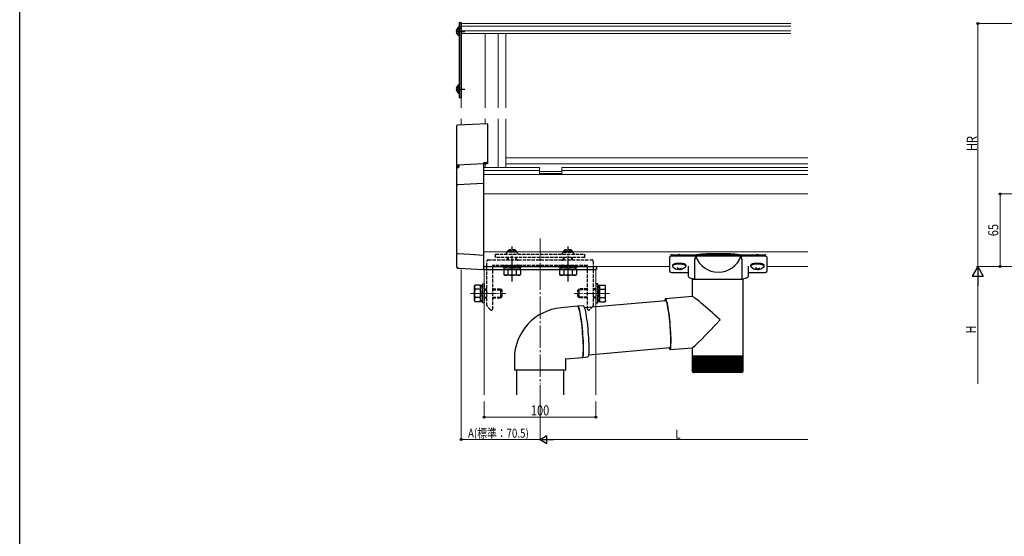
# Model space of a CAD drawing. Extents: x 0 to 1980, y 0 to 3206.
# Drawn here: x 0 to 881, y 2115 to 2578 of the extents above; entities that cross this region are included whole.
import ezdxf

# ---------------------------------------------------------------- set-up
doc = ezdxf.new("R2010")
doc.units = 0
doc.linetypes.add('YCENTER_1', pattern=[13, 10, -1, 1, -1])
doc.linetypes.add('YHIDDEN_1', pattern=[4, 3, -1])
for name, color, linetype, lineweight in [('YKK_12', 2, 'CONTINUOUS', 13), ('YKK_13', 4, 'CONTINUOUS', 30), ('YKK_D', 6, 'CONTINUOUS', 13)]:
    doc.layers.add(name, color=color, linetype=linetype, lineweight=lineweight)
doc.layers.add('YKK_ZWAK', color=7, linetype='CONTINUOUS')
doc.styles.add('text-b', font='extslim2.shx', dxfattribs={"width": 0.8, "bigfont": 'extfont2.shx'})

msp = doc.modelspace()

# ---------------------------------------------------------------- linework, layer by layer
at = {"layer": 'YKK_12'}
for p, q in [((395.16, 2574.06), (690.16, 2574.06)), ((395.16, 2571.72), (690.16, 2571.72)), ((395.16, 2567.73), (690.16, 2567.73)), ((395.16, 2565.31), (690.16, 2565.31)), ((416.66, 2565.31), (416.66, 2498.73)), ((428.16, 2565.31), (428.16, 2498.73)), ((395.16, 2488.73), (395.16, 2483.41)), ((416.66, 2484.34), (416.66, 2488.73)), ((428.16, 2445.16), (428.16, 2488.73)), ((435.16, 2488.73), (435.16, 2445.16)), ((705.16, 2454), (435.16, 2454)), ((465.16, 2445.16), (415.16, 2445.16)), ((415.16, 2445.16), (415.16, 2356.48)), ((465.16, 2442.46), (415.16, 2442.46)), ((416.66, 2445.16), (416.66, 2448.34)), ((705.16, 2448.59), (435.16, 2448.59)), ((465.16, 2445.16), (465.16, 2439.21)), ((485.16, 2441.7), (465.16, 2441.7)), ((705.16, 2445.16), (485.16, 2445.16)), ((485.16, 2445.16), (485.16, 2439.21)), ((705.16, 2442.46), (485.16, 2442.46)), ((705.16, 2438.96), (415.16, 2438.96)), ((485.16, 2439.91), (465.16, 2439.91)), ((485.16, 2439.21), (465.16, 2439.21)), ((705.16, 2421.48), (415.16, 2421.48)), ((705.16, 2369.59), (415.16, 2369.59)), ((581.65, 2356.48), (415.16, 2356.48)), ((705.16, 2356.48), (668.65, 2356.48))]:
    msp.add_line(p, q, dxfattribs=at)
at = {"layer": 'YKK_12', "linetype": 'Continuous'}
for p, q in [((395.16, 2565.31), (395.16, 2498.73)), ((435.16, 2565.31), (435.16, 2498.73)), ((415.66, 2356.48), (415.66, 2356.28)), ((415.66, 2353.98), (415.66, 2241.63)), ((515.66, 2356.48), (515.66, 2356.28)), ((515.66, 2353.98), (515.66, 2241.63))]:
    msp.add_line(p, q, dxfattribs=at)
at = {"layer": 'YKK_12', "linetype": 'YCENTER_1', "ltscale": 2}
msp.add_line((465.66, 2381.71), (465.66, 2251.63), dxfattribs=at)
at = {"layer": 'YKK_12', "linetype": 'YCENTER_1'}
for p, q in [((403.55, 2332.48), (435.05, 2332.48)), ((527.78, 2332.48), (496.28, 2332.48))]:
    msp.add_line(p, q, dxfattribs=at)
at = {"layer": 'YKK_13'}
for p, q in [((393.16, 2575.1), (395.16, 2575.1)), ((393.16, 2575.1), (393.16, 2507.84)), ((394.66, 2575.1), (394.66, 2507.84)), ((395.16, 2575.1), (395.16, 2507.84)), ((390.68, 2567.48), (391.56, 2567.48)), ((390.68, 2566.63), (391.56, 2566.63)), ((391.56, 2567.48), (391.56, 2566.63)), ((393.16, 2571.55), (394.66, 2571.55)), ((393.16, 2563.46), (393.16, 2570.65)), ((393.16, 2569.72), (394.66, 2569.72)), ((390.68, 2515.92), (391.56, 2515.92)), ((390.68, 2515.07), (391.56, 2515.07)), ((391.56, 2515.92), (391.56, 2515.07)), ((393.16, 2511.9), (393.16, 2519.09)), ((393.16, 2507.84), (395.16, 2507.84)), ((581.66, 2363.63), (581.66, 2365.21)), ((581.66, 2352.28), (581.66, 2363.63)), ((582.8, 2366.76), (582.71, 2365.76)), ((604.41, 2365.84), (583.66, 2365.84)), ((583.82, 2367.07), (666.5, 2367.07)), ((603.81, 2362.16), (603.81, 2345.13)), ((604.41, 2365.84), (604.41, 2364.11)), ((604.99, 2365.84), (604.41, 2365.84)), ((645.33, 2365.84), (604.99, 2365.84)), ((606.28, 2367.16), (605.76, 2367.07)), ((606.28, 2367.16), (606.3, 2367.16)), ((606.3, 2367.16), (606.33, 2367.15)), ((636.16, 2367.8), (614.16, 2367.8)), ((644.03, 2367.16), (644, 2367.15)), ((644.05, 2367.16), (644.03, 2367.16)), ((644.57, 2367.07), (644.05, 2367.16)), ((645.92, 2365.84), (645.33, 2365.84)), ((645.92, 2364.11), (645.92, 2365.84)), ((666.66, 2365.84), (645.92, 2365.84)), ((646.51, 2345.13), (646.51, 2362.16)), ((667.61, 2365.76), (667.52, 2366.76)), ((668.66, 2365.21), (668.66, 2363.63)), ((668.66, 2363.63), (668.66, 2352.28)), ((415.16, 2353.98), (415.26, 2355.54)), ((416.16, 2353.98), (415.16, 2353.98)), ((416.16, 2353.98), (515.16, 2353.98)), ((416.26, 2356.48), (515.07, 2356.48)), ((433.16, 2353.48), (433.16, 2349.36)), ((436.91, 2353.48), (436.91, 2349.36)), ((444.41, 2353.46), (444.41, 2349.36)), ((448.17, 2353.48), (448.17, 2349.36)), ((483.16, 2353.48), (483.16, 2349.36)), ((486.91, 2353.48), (486.91, 2349.36)), ((494.41, 2353.46), (494.41, 2349.36)), ((498.17, 2353.48), (498.17, 2349.36)), ((516.16, 2353.98), (515.16, 2353.98)), ((516.07, 2355.54), (516.16, 2353.98)), ((584.06, 2357.44), (584.06, 2357.12)), ((584.38, 2357.52), (584.21, 2357.11)), ((584.38, 2357.29), (584.21, 2356.84)), ((584.21, 2357.11), (584.21, 2356.87)), ((584.21, 2356.84), (584.42, 2356.4)), ((584.9, 2357.94), (584.38, 2357.52)), ((584.9, 2357.7), (584.38, 2357.29)), ((584.42, 2356.4), (584.42, 2356.4)), ((585.75, 2358.3), (584.9, 2357.94)), ((585.75, 2358.06), (584.9, 2357.7)), ((586.88, 2358.59), (585.75, 2358.3)), ((586.88, 2358.35), (585.75, 2358.06)), ((588.21, 2358.79), (586.88, 2358.59)), ((588.21, 2358.55), (586.88, 2358.35)), ((589.65, 2358.88), (588.21, 2358.79)), ((589.65, 2358.64), (588.21, 2358.55)), ((588.32, 2354.23), (588.32, 2354.12)), ((589.62, 2354.73), (589.62, 2354.28)), ((591.13, 2358.85), (589.65, 2358.88)), ((591.13, 2358.62), (589.65, 2358.64)), ((590.04, 2354.48), (590.04, 2354.11)), ((590.6, 2354.54), (590.6, 2354.24)), ((592.54, 2358.72), (591.13, 2358.85)), ((592.54, 2358.49), (591.13, 2358.62)), ((591.33, 2354.09), (591.33, 2353.99)), ((593.8, 2358.49), (592.54, 2358.72)), ((593.8, 2358.25), (592.54, 2358.49)), ((594.83, 2358.17), (593.8, 2358.49)), ((594.83, 2357.93), (593.8, 2358.25)), ((595.56, 2357.55), (594.83, 2357.93)), ((595.95, 2357.12), (595.56, 2357.55)), ((595.8, 2356.4), (595.97, 2356.67)), ((595.97, 2356.67), (595.95, 2357.12)), ((596.01, 2356.87), (596.01, 2357.11)), ((596.26, 2357.12), (596.26, 2357.44)), ((598.16, 2356.91), (598.16, 2348.32)), ((652.16, 2348.32), (652.16, 2356.91)), ((654.06, 2357.44), (654.06, 2357.12)), ((654.38, 2357.52), (654.21, 2357.11)), ((654.38, 2357.29), (654.21, 2356.84)), ((654.21, 2357.11), (654.21, 2356.87)), ((654.21, 2356.84), (654.42, 2356.4)), ((654.9, 2357.94), (654.38, 2357.52)), ((654.9, 2357.7), (654.38, 2357.29)), ((654.42, 2356.4), (654.42, 2356.4)), ((655.75, 2358.3), (654.9, 2357.94)), ((655.75, 2358.06), (654.9, 2357.7)), ((656.88, 2358.59), (655.75, 2358.3)), ((656.88, 2358.35), (655.75, 2358.06)), ((658.21, 2358.79), (656.88, 2358.59)), ((658.21, 2358.55), (656.88, 2358.35)), ((659.65, 2358.88), (658.21, 2358.79)), ((659.65, 2358.64), (658.21, 2358.55)), ((658.32, 2354.23), (658.32, 2354.12)), ((659.62, 2354.73), (659.62, 2354.28)), ((661.13, 2358.85), (659.65, 2358.88)), ((661.13, 2358.62), (659.65, 2358.64)), ((660.04, 2354.48), (660.04, 2354.11)), ((660.6, 2354.54), (660.6, 2354.24)), ((662.54, 2358.72), (661.13, 2358.85)), ((662.54, 2358.49), (661.13, 2358.62)), ((661.33, 2354.09), (661.33, 2353.99)), ((663.8, 2358.49), (662.54, 2358.72)), ((663.8, 2358.25), (662.54, 2358.49)), ((664.83, 2358.17), (663.8, 2358.49)), ((664.83, 2357.93), (663.8, 2358.25)), ((665.56, 2357.55), (664.83, 2357.93)), ((665.95, 2357.12), (665.56, 2357.55)), ((665.8, 2356.4), (665.97, 2356.67)), ((665.97, 2356.67), (665.95, 2357.12)), ((666.01, 2356.87), (666.01, 2357.11)), ((666.26, 2357.12), (666.26, 2357.44)), ((434.16, 2348.78), (433.16, 2349.36)), ((447.16, 2348.78), (434.16, 2348.78)), ((447.16, 2348.78), (448.17, 2349.36)), ((484.16, 2348.78), (483.16, 2349.36)), ((497.16, 2348.78), (484.16, 2348.78)), ((497.16, 2348.78), (498.17, 2349.36)), ((581.66, 2352.28), (581.74, 2351.97)), ((581.74, 2351.97), (581.9, 2351.76)), ((581.9, 2351.76), (582.17, 2351.59)), ((582.17, 2351.59), (582.72, 2351.4)), ((582.72, 2351.4), (583.33, 2351.32)), ((583.33, 2351.32), (583.66, 2351.31)), ((583.66, 2351.31), (583.66, 2351.33)), ((583.66, 2351.31), (598.16, 2351.31)), ((598.19, 2348.31), (598.26, 2347.79)), ((598.26, 2347.79), (598.58, 2347.27)), ((598.58, 2347.27), (599.05, 2346.85)), ((599.05, 2346.85), (599.81, 2346.43)), ((599.81, 2346.43), (600.87, 2346.04)), ((600.87, 2346.04), (602.26, 2345.69)), ((601.69, 2345.13), (601.69, 2329.81)), ((601.69, 2345.13), (607.03, 2345.13)), ((602.26, 2345.69), (603.81, 2345.39)), ((607.03, 2345.13), (645.97, 2345.13)), ((645.97, 2345.13), (647.49, 2345.13)), ((646.51, 2345.39), (646.55, 2345.4)), ((646.55, 2345.4), (648.09, 2345.69)), ((647.49, 2277.63), (647.49, 2345.13)), ((648.09, 2345.69), (649.41, 2346.03)), ((649.41, 2346.03), (650.5, 2346.43)), ((650.5, 2346.43), (651.39, 2346.94)), ((651.39, 2346.94), (651.85, 2347.4)), ((651.85, 2347.4), (652.12, 2347.97)), ((652.12, 2347.97), (652.13, 2348.3)), ((652.16, 2351.31), (666.66, 2351.31)), ((666.66, 2351.31), (666.66, 2351.33)), ((666.66, 2351.31), (667.04, 2351.32)), ((667.04, 2351.32), (667.64, 2351.41)), ((667.64, 2351.41), (668.19, 2351.6)), ((668.19, 2351.6), (668.49, 2351.83)), ((668.49, 2351.83), (668.64, 2352.1)), ((668.64, 2352.1), (668.66, 2352.28)), ((406.96, 2338.98), (407.54, 2339.98)), ((406.96, 2325.98), (406.96, 2338.98)), ((411.66, 2339.98), (407.54, 2339.98)), ((411.66, 2336.23), (407.54, 2336.23)), ((519.66, 2339.98), (523.78, 2339.98)), ((519.66, 2336.23), (523.78, 2336.23)), ((524.36, 2338.98), (523.78, 2339.98)), ((524.36, 2325.98), (524.36, 2338.98)), ((411.64, 2328.73), (407.54, 2328.73)), ((519.68, 2328.73), (523.78, 2328.73)), ((577.32, 2326.12), (577.27, 2325.75)), ((577.5, 2327), (577.32, 2326.12)), ((577.72, 2327.54), (577.5, 2327)), ((577.97, 2327.72), (577.72, 2327.54)), ((578.11, 2326.13), (577.86, 2325.94)), ((601.77, 2329.81), (577.95, 2327.72)), ((578.25, 2327.54), (577.97, 2327.72)), ((578.38, 2325.94), (578.11, 2326.13)), ((578.56, 2327), (578.25, 2327.54)), ((578.9, 2326.12), (578.56, 2327)), ((579.24, 2324.9), (578.9, 2326.12)), ((406.96, 2325.98), (407.54, 2324.97)), ((411.66, 2324.97), (407.54, 2324.97)), ((499.18, 2320.9), (484.55, 2319.61)), ((484.55, 2319.61), (484.57, 2319.61)), ((499.18, 2320.9), (499.2, 2320.9)), ((499.2, 2320.9), (499.48, 2320.72)), ((499.48, 2320.72), (499.8, 2320.18)), ((504.39, 2321.36), (499.68, 2320.94)), ((499.83, 2320.9), (499.68, 2320.94)), ((499.8, 2320.18), (500.13, 2319.29)), ((500.13, 2320.54), (499.83, 2320.9)), ((500.46, 2319.82), (500.13, 2320.54)), ((500.13, 2319.29), (500.48, 2318.06)), ((500.8, 2318.76), (500.46, 2319.82)), ((500.48, 2318.06), (500.84, 2316.52)), ((501.16, 2317.38), (500.8, 2318.76)), ((501.52, 2315.68), (501.16, 2317.38)), ((504.39, 2321.36), (504.55, 2321.31)), ((504.55, 2321.31), (504.84, 2320.95)), ((504.84, 2320.95), (505.17, 2320.24)), ((505.17, 2320.24), (505.51, 2319.18)), ((578.45, 2325.86), (505.43, 2319.44)), ((505.51, 2319.18), (505.87, 2317.79)), ((505.87, 2317.79), (506.23, 2316.1)), ((519.66, 2324.97), (523.78, 2324.97)), ((524.36, 2325.98), (523.78, 2324.97)), ((577.86, 2325.94), (577.79, 2325.8)), ((578.69, 2325.4), (578.38, 2325.94)), ((579.01, 2324.51), (578.69, 2325.4)), ((579.35, 2323.28), (579.01, 2324.51)), ((579.6, 2323.36), (579.24, 2324.9)), ((579.7, 2321.74), (579.35, 2323.28)), ((579.97, 2321.54), (579.6, 2323.36)), ((580.05, 2319.91), (579.7, 2321.74)), ((580.34, 2319.45), (579.97, 2321.54)), ((580.41, 2317.82), (580.05, 2319.91)), ((580.7, 2317.13), (580.34, 2319.45)), ((580.75, 2315.52), (580.41, 2317.82)), ((500.84, 2316.52), (501.21, 2314.69)), ((501.21, 2314.69), (501.58, 2312.59)), ((501.89, 2313.71), (501.52, 2315.68)), ((501.58, 2312.59), (501.94, 2310.26)), ((502.26, 2311.5), (501.89, 2313.71)), ((501.94, 2310.26), (502.29, 2307.74)), ((502.61, 2309.07), (502.26, 2311.5)), ((502.95, 2306.46), (502.61, 2309.07)), ((506.23, 2316.1), (506.6, 2314.13)), ((506.6, 2314.13), (506.97, 2311.91)), ((506.97, 2311.91), (507.32, 2309.48)), ((507.32, 2309.48), (507.66, 2306.88)), ((581.04, 2314.62), (580.7, 2317.13)), ((581.09, 2313.03), (580.75, 2315.52)), ((581.37, 2311.96), (581.04, 2314.62)), ((581.4, 2310.4), (581.09, 2313.03)), ((581.68, 2309.18), (581.37, 2311.96)), ((581.69, 2307.68), (581.4, 2310.4)), ((581.96, 2306.34), (581.68, 2309.18)), ((502.29, 2307.74), (502.62, 2305.07)), ((502.62, 2305.07), (502.93, 2302.28)), ((502.93, 2302.28), (503.21, 2299.43)), ((503.27, 2303.73), (502.95, 2306.46)), ((503.57, 2300.9), (503.27, 2303.73)), ((503.84, 2298.03), (503.57, 2300.9)), ((507.66, 2306.88), (507.99, 2304.14)), ((507.99, 2304.14), (508.28, 2301.32)), ((508.28, 2301.32), (508.55, 2298.44)), ((581.94, 2304.91), (581.69, 2307.68)), ((582.17, 2302.14), (581.94, 2304.91)), ((582.21, 2303.47), (581.96, 2306.34)), ((582.35, 2299.42), (582.17, 2302.14)), ((582.43, 2300.63), (582.21, 2303.47)), ((582.6, 2297.86), (582.43, 2300.63)), ((503.21, 2299.43), (503.46, 2296.55)), ((503.46, 2296.55), (503.68, 2293.69)), ((503.68, 2293.69), (503.85, 2290.91)), ((504.07, 2295.16), (503.84, 2298.03)), ((503.85, 2290.91), (503.99, 2288.23)), ((504.27, 2292.33), (504.07, 2295.16)), ((504.42, 2289.6), (504.27, 2292.33)), ((508.55, 2298.44), (508.78, 2295.57)), ((508.78, 2295.57), (508.98, 2292.75)), ((508.98, 2292.75), (509.13, 2290.01)), ((582.5, 2296.79), (582.35, 2299.42)), ((582.6, 2294.3), (582.5, 2296.79)), ((582.74, 2295.19), (582.6, 2297.86)), ((582.66, 2291.99), (582.6, 2294.3)), ((582.67, 2289.9), (582.66, 2291.99)), ((582.83, 2292.68), (582.74, 2295.19)), ((582.87, 2290.37), (582.83, 2292.68)), ((503.99, 2288.23), (504.08, 2285.71)), ((504.08, 2285.71), (504.12, 2283.38)), ((504.12, 2283.38), (504.12, 2281.28)), ((504.53, 2286.99), (504.42, 2289.6)), ((504.6, 2284.56), (504.53, 2286.99)), ((504.62, 2282.35), (504.6, 2284.56)), ((504.6, 2280.38), (504.62, 2282.35)), ((509.11, 2277.6), (582.12, 2284.02)), ((509.13, 2290.01), (509.25, 2287.41)), ((509.25, 2287.41), (509.31, 2284.98)), ((509.31, 2284.98), (509.33, 2282.76)), ((509.33, 2282.76), (509.31, 2280.79)), ((580.95, 2283.91), (581.02, 2283.7)), ((581.02, 2283.7), (581.35, 2282.81)), ((581.35, 2282.81), (581.66, 2282.27)), ((581.46, 2283.96), (581.53, 2283.87)), ((581.53, 2283.87), (581.8, 2283.69)), ((581.66, 2282.27), (581.94, 2282.09)), ((581.8, 2283.69), (582.05, 2283.87)), ((581.94, 2282.09), (582.2, 2282.27)), ((581.96, 2282.1), (601.81, 2283.84)), ((582.05, 2283.87), (582.26, 2284.41)), ((582.2, 2282.27), (582.41, 2282.81)), ((582.26, 2284.41), (582.42, 2285.3)), ((582.41, 2282.81), (582.59, 2283.7)), ((582.42, 2285.3), (582.55, 2286.53)), ((582.55, 2286.53), (582.63, 2288.07)), ((582.59, 2283.7), (582.73, 2284.92)), ((582.63, 2288.07), (582.67, 2289.9)), ((582.73, 2284.92), (582.82, 2286.45)), ((582.82, 2286.45), (582.87, 2288.28)), ((582.87, 2288.28), (582.87, 2290.37)), ((601.69, 2283.83), (601.69, 2277.63)), ((442.66, 2273.79), (442.66, 2263.79)), ((488.66, 2273.82), (488.56, 2273.79)), ((488.58, 2273.79), (503.21, 2275.07)), ((488.66, 2273.81), (488.67, 2273.82)), ((488.67, 2273.82), (488.66, 2273.82)), ((488.66, 2273.8), (488.66, 2273.81)), ((488.66, 2273.79), (488.66, 2273.8)), ((488.66, 2273.8), (488.66, 2273.8)), ((488.66, 2263.79), (488.66, 2273.79)), ((488.66, 2273.79), (488.66, 2273.79)), ((488.66, 2273.79), (488.66, 2273.79)), ((488.66, 2273.79), (488.66, 2273.79)), ((503.44, 2275.25), (503.19, 2275.07)), ((503.66, 2275.79), (503.44, 2275.25)), ((503.84, 2276.68), (503.66, 2275.79)), ((503.7, 2275.12), (508.42, 2275.53)), ((503.7, 2275.12), (503.82, 2275.16)), ((503.82, 2275.16), (504.05, 2275.52)), ((503.98, 2277.91), (503.84, 2276.68)), ((504.07, 2279.45), (503.98, 2277.91)), ((504.05, 2275.52), (504.25, 2276.24)), ((504.12, 2281.28), (504.07, 2279.45)), ((504.25, 2276.24), (504.41, 2277.3)), ((504.41, 2277.3), (504.53, 2278.68)), ((504.53, 2278.68), (504.6, 2280.38)), ((508.53, 2275.58), (508.42, 2275.53)), ((508.77, 2275.94), (508.53, 2275.58)), ((508.96, 2276.65), (508.77, 2275.94)), ((509.12, 2277.71), (508.96, 2276.65)), ((509.24, 2279.1), (509.12, 2277.71)), ((509.31, 2280.79), (509.24, 2279.1)), ((601.69, 2277.63), (601.69, 2276.13)), ((601.69, 2276.13), (601.69, 2263.62)), ((601.79, 2276.13), (601.69, 2276.13)), ((601.79, 2276.13), (601.79, 2263.54)), ((602.06, 2276.13), (601.79, 2276.13)), ((602.05, 2276.13), (602.05, 2263.45)), ((602.51, 2276.13), (602.06, 2276.13)), ((602.49, 2276.13), (602.49, 2263.65)), ((603.12, 2276.13), (602.51, 2276.13)), ((603.09, 2276.13), (603.09, 2263.28)), ((603.9, 2276.13), (603.12, 2276.13)), ((603.77, 2276.13), (603.77, 2262.31)), ((603.85, 2276.13), (603.85, 2263.2)), ((604.83, 2276.13), (603.9, 2276.13)), ((604.57, 2276.13), (604.57, 2262.31)), ((604.76, 2276.13), (604.76, 2263.12)), ((605.91, 2276.13), (604.83, 2276.13)), ((605.52, 2276.13), (605.52, 2262.31)), ((605.82, 2276.13), (605.82, 2263.04)), ((607.14, 2276.13), (605.91, 2276.13)), ((606.61, 2276.13), (606.61, 2262.31)), ((607.02, 2276.13), (607.02, 2262.97)), ((608.5, 2276.13), (607.14, 2276.13)), ((607.85, 2276.13), (607.85, 2262.31)), ((608.35, 2276.13), (608.35, 2262.89)), ((609.98, 2276.13), (608.5, 2276.13)), ((609.21, 2276.13), (609.21, 2262.31)), ((609.8, 2276.13), (609.8, 2262.82)), ((611.57, 2276.13), (609.98, 2276.13)), ((610.69, 2276.13), (610.69, 2262.31)), ((611.36, 2276.13), (611.36, 2262.74)), ((613.26, 2276.13), (611.57, 2276.13)), ((612.27, 2276.13), (612.27, 2262.31)), ((613.01, 2276.13), (613.01, 2262.67)), ((615.04, 2276.13), (613.26, 2276.13)), ((613.95, 2276.13), (613.95, 2262.31)), ((614.75, 2276.13), (614.75, 2262.6)), ((616.89, 2276.13), (615.04, 2276.13)), ((615.71, 2276.13), (615.71, 2262.31)), ((616.56, 2276.13), (616.56, 2262.54)), ((618.8, 2276.13), (616.89, 2276.13)), ((617.53, 2276.13), (617.53, 2262.31)), ((618.43, 2276.13), (618.43, 2262.48)), ((620.75, 2276.13), (618.8, 2276.13)), ((619.41, 2276.13), (619.41, 2262.31)), ((620.34, 2276.13), (620.34, 2262.43)), ((622.73, 2276.13), (620.75, 2276.13)), ((621.33, 2276.13), (621.33, 2262.31)), ((622.28, 2276.13), (622.28, 2262.31)), ((624.73, 2276.13), (622.73, 2276.13)), ((623.27, 2276.13), (623.27, 2262.31)), ((624.23, 2276.13), (624.23, 2262.31)), ((626.73, 2276.13), (624.73, 2276.13)), ((625.23, 2276.13), (625.23, 2262.31)), ((626.18, 2276.13), (626.18, 2262.31)), ((628.71, 2276.13), (626.73, 2276.13)), ((627.18, 2262.31), (627.18, 2276.13)), ((628.12, 2276.13), (628.12, 2262.31)), ((630.65, 2276.13), (628.71, 2276.13)), ((629.12, 2262.31), (629.12, 2276.13)), ((630.04, 2276.13), (630.04, 2262.31)), ((632.55, 2276.13), (630.65, 2276.13)), ((631.02, 2262.48), (631.02, 2276.13)), ((631.91, 2276.13), (631.91, 2262.31)), ((634.4, 2276.13), (632.55, 2276.13)), ((632.88, 2262.55), (632.88, 2276.13)), ((633.73, 2276.13), (633.73, 2262.31)), ((636.16, 2276.13), (634.4, 2276.13)), ((634.68, 2262.62), (634.68, 2276.13)), ((635.48, 2276.13), (635.48, 2262.31)), ((637.84, 2276.13), (636.16, 2276.13)), ((636.41, 2262.69), (636.41, 2276.13)), ((637.14, 2276.13), (637.14, 2262.31)), ((639.42, 2276.13), (637.84, 2276.13)), ((638.05, 2262.75), (638.05, 2276.13)), ((638.71, 2276.13), (638.71, 2262.31)), ((640.88, 2276.13), (639.42, 2276.13)), ((639.59, 2262.82), (639.59, 2276.13)), ((640.17, 2276.13), (640.17, 2262.31)), ((642.22, 2276.13), (640.88, 2276.13)), ((641.03, 2262.89), (641.03, 2276.13)), ((641.51, 2276.13), (641.51, 2262.31)), ((643.43, 2276.13), (642.22, 2276.13)), ((642.34, 2262.97), (642.34, 2276.13)), ((642.73, 2276.13), (642.73, 2262.31)), ((644.49, 2276.13), (643.43, 2276.13)), ((643.52, 2263.05), (643.52, 2276.13)), ((643.81, 2276.13), (643.81, 2262.31)), ((645.4, 2276.13), (644.49, 2276.13)), ((644.56, 2263.13), (644.56, 2276.13)), ((644.74, 2276.13), (644.74, 2262.31)), ((646.16, 2276.13), (645.4, 2276.13)), ((645.45, 2263.22), (645.45, 2276.13)), ((645.51, 2276.13), (645.51, 2262.31)), ((646.75, 2276.13), (646.16, 2276.13)), ((646.19, 2263.3), (646.19, 2276.13)), ((647.17, 2276.13), (646.75, 2276.13)), ((646.76, 2263.39), (646.76, 2276.13)), ((647.17, 2263.64), (647.17, 2276.13)), ((647.41, 2276.13), (647.17, 2276.13)), ((647.41, 2276.13), (647.49, 2276.13)), ((647.42, 2263.64), (647.42, 2276.13)), ((647.49, 2276.13), (647.49, 2277.63)), ((647.49, 2263.62), (647.49, 2276.13)), ((442.76, 2263.79), (442.66, 2263.79)), ((488.66, 2263.79), (442.76, 2263.79)), ((444.66, 2263.75), (444.66, 2241.63)), ((486.66, 2263.75), (486.66, 2241.63)), ((601.69, 2263.62), (601.69, 2263.63)), ((601.72, 2263.35), (601.69, 2263.62)), ((601.71, 2263.35), (601.72, 2263.31)), ((601.79, 2263.62), (601.79, 2263.63)), ((601.81, 2263.34), (601.79, 2263.62)), ((602.2, 2262.31), (602.25, 2262.31)), ((602.34, 2262.5), (602.34, 2262.31)), ((602.34, 2262.31), (602.47, 2262.31)), ((602.49, 2263.65), (602.49, 2263.37)), ((602.65, 2262.64), (602.65, 2262.31)), ((602.65, 2262.31), (602.86, 2262.31)), ((603.13, 2263.01), (603.13, 2262.31)), ((603.13, 2262.31), (603.42, 2262.31)), ((645.49, 2261.63), (603.69, 2261.63)), ((603.77, 2262.31), (604.14, 2262.31)), ((604.57, 2262.31), (605.01, 2262.31)), ((605.52, 2262.31), (606.04, 2262.31)), ((606.61, 2262.31), (607.2, 2262.31)), ((607.85, 2262.31), (608.5, 2262.31)), ((609.21, 2262.31), (609.92, 2262.31)), ((610.69, 2262.31), (611.45, 2262.31)), ((612.27, 2262.31), (613.08, 2262.31)), ((613.95, 2262.31), (614.8, 2262.31)), ((615.71, 2262.31), (616.59, 2262.31)), ((617.53, 2262.31), (618.44, 2262.31)), ((619.41, 2262.31), (620.34, 2262.31)), ((621.33, 2262.31), (622.28, 2262.31)), ((623.27, 2262.31), (624.23, 2262.31)), ((625.23, 2262.31), (626.18, 2262.31)), ((627.18, 2262.31), (628.12, 2262.31)), ((629.11, 2262.31), (630.04, 2262.31)), ((631, 2262.31), (631.91, 2262.31)), ((632.85, 2262.31), (633.73, 2262.31)), ((634.63, 2262.31), (635.48, 2262.31)), ((636.34, 2262.31), (637.14, 2262.31)), ((637.96, 2262.31), (638.71, 2262.31)), ((639.47, 2262.31), (640.17, 2262.31)), ((640.87, 2262.31), (641.51, 2262.31)), ((642.15, 2262.31), (642.73, 2262.31)), ((643.3, 2262.31), (643.81, 2262.31)), ((644.3, 2262.31), (644.74, 2262.31)), ((645.15, 2262.31), (645.51, 2262.31)), ((645.85, 2262.31), (646.13, 2262.31)), ((646.13, 2262.87), (646.13, 2262.31)), ((646.38, 2262.31), (646.58, 2262.31)), ((646.58, 2262.64), (646.58, 2262.31)), ((646.75, 2262.31), (646.87, 2262.31)), ((646.87, 2262.46), (646.87, 2262.31)), ((646.95, 2262.31), (646.99, 2262.31)), ((647.15, 2262.52), (647.24, 2262.67)), ((647.24, 2262.67), (647.31, 2262.8)), ((647.39, 2263), (647.47, 2263.34)), ((647.39, 2262.99), (647.39, 2263))]:
    msp.add_line(p, q, dxfattribs=at)
at = {"layer": 'YKK_13', "linetype": 'YCENTER_1'}
for p, q in [((390.66, 2567.05), (398.46, 2567.05)), ((390.66, 2515.5), (398.46, 2515.5)), ((440.66, 2342.98), (440.66, 2374.48)), ((490.66, 2342.98), (490.66, 2374.48))]:
    msp.add_line(p, q, dxfattribs=at)
at = {"layer": 'YKK_13', "linetype": 'YHIDDEN_1'}
for p, q in [((391.2, 2569.1), (393.01, 2568.2)), ((391.2, 2565), (393.01, 2565.91)), ((393.62, 2567.05), (393.01, 2568.2)), ((393.62, 2567.05), (393.01, 2565.91)), ((391.2, 2517.55), (393.01, 2516.64)), ((391.2, 2513.45), (393.01, 2514.35)), ((393.62, 2515.5), (393.01, 2516.64)), ((393.62, 2515.5), (393.01, 2514.35)), ((436.66, 2370.19), (437.86, 2371.39)), ((444.66, 2370.19), (436.66, 2370.19)), ((436.66, 2369.28), (436.66, 2370.19)), ((437.34, 2369.28), (437.34, 2370.87)), ((443.46, 2371.39), (438.14, 2371.39)), ((444.66, 2370.19), (443.46, 2371.39)), ((443.98, 2369.28), (443.98, 2370.87)), ((444.66, 2369.28), (444.66, 2370.19)), ((486.66, 2370.19), (487.86, 2371.39)), ((494.66, 2370.19), (486.66, 2370.19)), ((486.66, 2369.28), (486.66, 2370.19)), ((487.34, 2369.28), (487.34, 2370.87)), ((493.46, 2371.39), (487.86, 2371.39)), ((494.66, 2370.19), (493.46, 2371.39)), ((493.98, 2369.28), (493.98, 2370.87)), ((494.66, 2369.28), (494.66, 2370.19)), ((425.66, 2367.68), (505.66, 2367.68)), ((425.66, 2364.48), (425.66, 2367.68)), ((505.66, 2364.48), (425.66, 2364.48)), ((436.66, 2369.48), (434.86, 2367.68)), ((444.66, 2369.48), (436.66, 2369.48)), ((436.66, 2362.48), (436.66, 2364.48)), ((437.34, 2362.48), (437.34, 2364.48)), ((443.98, 2362.48), (443.98, 2364.48)), ((444.66, 2369.48), (446.46, 2367.68)), ((444.66, 2362.48), (444.66, 2364.48)), ((486.66, 2369.48), (484.86, 2367.68)), ((486.66, 2369.48), (494.66, 2369.48)), ((486.66, 2362.48), (486.66, 2364.48)), ((487.34, 2362.48), (487.34, 2364.48)), ((493.98, 2362.48), (493.98, 2364.48)), ((494.66, 2369.48), (496.46, 2367.68)), ((494.66, 2362.48), (494.66, 2364.48)), ((505.66, 2364.48), (505.66, 2367.68)), ((432.16, 2355.88), (432.16, 2357.48)), ((432.16, 2357.48), (449.16, 2357.48)), ((449.16, 2355.88), (432.16, 2355.88)), ((433.16, 2354.28), (448.17, 2354.28)), ((433.16, 2354.28), (433.16, 2353.48)), ((433.61, 2355.88), (447.71, 2355.88)), ((433.61, 2354.28), (433.61, 2355.88)), ((447.71, 2354.28), (433.61, 2354.28)), ((436.91, 2354.28), (436.91, 2353.48)), ((440.41, 2354.28), (440.41, 2355.88)), ((440.91, 2354.28), (440.91, 2355.88)), ((444.41, 2354.28), (444.41, 2353.46)), ((447.71, 2355.88), (447.71, 2354.28)), ((448.17, 2354.28), (448.17, 2353.48)), ((449.16, 2357.48), (449.16, 2355.88)), ((482.16, 2355.88), (482.16, 2357.48)), ((482.16, 2357.48), (499.16, 2357.48)), ((499.16, 2355.88), (482.16, 2355.88)), ((483.16, 2354.28), (498.17, 2354.28)), ((483.16, 2354.28), (483.16, 2353.48)), ((483.61, 2355.88), (497.71, 2355.88)), ((483.61, 2354.28), (483.61, 2355.88)), ((497.71, 2354.28), (483.61, 2354.28)), ((486.91, 2354.28), (486.91, 2353.48)), ((490.41, 2354.28), (490.41, 2355.88)), ((490.91, 2354.28), (490.91, 2355.88)), ((494.41, 2354.28), (494.41, 2353.46)), ((497.71, 2355.88), (497.71, 2354.28)), ((498.17, 2354.28), (498.17, 2353.48)), ((499.16, 2357.48), (499.16, 2355.88)), ((412.46, 2339.98), (411.66, 2339.98)), ((412.46, 2336.23), (411.66, 2336.23)), ((412.46, 2339.98), (412.46, 2324.97)), ((412.46, 2325.43), (412.46, 2339.53)), ((412.46, 2339.53), (414.06, 2339.53)), ((414.06, 2323.98), (414.06, 2340.98)), ((414.06, 2340.98), (415.66, 2340.98)), ((414.06, 2339.53), (414.06, 2325.43)), ((415.66, 2340.98), (415.66, 2323.98)), ((415.66, 2336.48), (418.16, 2336.48)), ((415.66, 2335.8), (418.16, 2335.8)), ((423.16, 2336.48), (430.66, 2336.48)), ((423.16, 2335.8), (431.34, 2335.8)), ((430.66, 2328.48), (430.66, 2336.48)), ((430.66, 2336.48), (431.86, 2335.28)), ((431.86, 2329.68), (431.86, 2335.28)), ((500.66, 2336.48), (499.46, 2335.28)), ((499.46, 2329.68), (499.46, 2335.28)), ((508.16, 2335.8), (499.98, 2335.8)), ((500.66, 2328.48), (500.66, 2336.48)), ((508.16, 2336.48), (500.66, 2336.48)), ((515.66, 2336.48), (513.16, 2336.48)), ((515.66, 2335.8), (513.16, 2335.8)), ((517.26, 2340.98), (515.66, 2340.98)), ((515.66, 2340.98), (515.66, 2323.98)), ((517.26, 2323.98), (517.26, 2340.98)), ((517.26, 2339.53), (517.26, 2325.43)), ((518.86, 2339.53), (517.26, 2339.53)), ((518.86, 2339.98), (518.86, 2324.97)), ((518.86, 2339.98), (519.66, 2339.98)), ((518.86, 2325.43), (518.86, 2339.53)), ((518.86, 2336.23), (519.66, 2336.23)), ((412.46, 2328.73), (411.64, 2328.73)), ((412.46, 2332.73), (414.06, 2332.73)), ((412.46, 2332.23), (414.06, 2332.23)), ((415.66, 2329.16), (418.16, 2329.16)), ((415.66, 2328.48), (418.16, 2328.48)), ((423.16, 2329.16), (431.34, 2329.16)), ((423.16, 2328.48), (430.66, 2328.48)), ((430.66, 2328.48), (431.86, 2329.68)), ((500.66, 2328.48), (499.46, 2329.68)), ((508.16, 2329.16), (499.98, 2329.16)), ((508.16, 2328.48), (500.66, 2328.48)), ((515.66, 2329.16), (513.16, 2329.16)), ((515.66, 2328.48), (513.16, 2328.48)), ((518.86, 2332.73), (517.26, 2332.73)), ((518.86, 2332.23), (517.26, 2332.23)), ((518.86, 2328.73), (519.68, 2328.73)), ((412.46, 2324.97), (411.66, 2324.97)), ((414.06, 2325.43), (412.46, 2325.43)), ((415.66, 2323.98), (414.06, 2323.98)), ((515.66, 2323.98), (517.26, 2323.98)), ((517.26, 2325.43), (518.86, 2325.43)), ((518.86, 2324.97), (519.66, 2324.97))]:
    msp.add_line(p, q, dxfattribs=at)
at = {"layer": 'YKK_13', "linetype": 'Continuous'}
for p, q in [((391.16, 2444.8), (391.16, 2482.61)), ((418.66, 2484.43), (391.79, 2483.26)), ((418.66, 2484.43), (418.66, 2484.13)), ((418.66, 2484.13), (418.66, 2449.49)), ((418.66, 2449.49), (415.16, 2449.33)), ((418.66, 2449.49), (418.66, 2448.42)), ((391.16, 2444.11), (391.16, 2444.8)), ((391.16, 2428.97), (391.16, 2444.11)), ((391.63, 2445.16), (391.69, 2445.16)), ((391.69, 2447.63), (415.16, 2448.9)), ((392.56, 2445.15), (392.1, 2444.97)), ((393.1, 2446.69), (393.1, 2445.82)), ((415.16, 2449.33), (415.16, 2448.9)), ((415.16, 2448.9), (415.16, 2448.65)), ((415.16, 2448.65), (415.16, 2431.12)), ((418.66, 2448.42), (415.16, 2448.27)), ((391.16, 2368.72), (391.16, 2428.97)), ((392.1, 2429.92), (392.12, 2429.92)), ((392.12, 2429.92), (403.17, 2430.5)), ((403.17, 2430.5), (415.16, 2431.12)), ((415.16, 2431.12), (415.16, 2430.75)), ((415.16, 2430.75), (415.16, 2366.87)), ((391.16, 2356.09), (391.16, 2368.72)), ((403.17, 2367.18), (392.1, 2367.76)), ((415.16, 2366.55), (403.17, 2367.18)), ((415.16, 2366.87), (415.16, 2366.55)), ((415.16, 2366.55), (415.16, 2353.6)), ((391.16, 2355.99), (391.16, 2356.09)), ((391.16, 2355.96), (391.16, 2355.99)), ((392.34, 2354.95), (392.1, 2354.97)), ((392.56, 2354.94), (392.34, 2354.95)), ((392.75, 2354.93), (392.56, 2354.94)), ((392.9, 2354.92), (392.75, 2354.93)), ((392.95, 2354.91), (392.9, 2354.92)), ((415.16, 2353.55), (392.95, 2354.91)), ((415.16, 2353.6), (415.16, 2353.55))]:
    msp.add_line(p, q, dxfattribs=at)
at = {"layer": 'YKK_13', "linetype": 'YHIDDEN_1', "lineweight": -2}
for p, q in [((418.16, 2332.94), (418.16, 2361.48)), ((419.16, 2362.48), (445.2, 2362.48)), ((446.12, 2362.48), (465.2, 2362.48)), ((466.12, 2362.48), (485.2, 2362.48)), ((486.12, 2362.48), (512.16, 2362.48)), ((513.16, 2361.48), (513.16, 2332.94)), ((423.16, 2357.18), (423.16, 2318.48)), ((445.2, 2357.48), (423.46, 2357.48)), ((465.2, 2357.48), (446.12, 2357.48)), ((485.2, 2357.48), (466.12, 2357.48)), ((507.86, 2357.48), (486.12, 2357.48)), ((508.16, 2318.48), (508.16, 2357.18)), ((418.16, 2321.39), (418.16, 2332.02)), ((513.16, 2332.02), (513.16, 2321.39)), ((421.37, 2317.77), (418.46, 2320.69)), ((422.16, 2317.48), (422.08, 2317.48)), ((509.25, 2317.48), (509.16, 2317.48)), ((512.87, 2320.69), (509.96, 2317.77))]:
    msp.add_line(p, q, dxfattribs=at)
at = {"layer": 'YKK_13'}
for centre, radius, start, end in [((394.86, 2567.05), 4.2, 117.28096, 174.19227), ((394.86, 2567.05), 4.2, 185.80773, 242.71904), ((393.01, 2570.65), 0.154, 0, 117.28096), ((393.01, 2563.46), 0.154, 242.71904, 0), ((394.86, 2515.5), 4.2, 117.28096, 174.19227), ((394.86, 2515.5), 4.2, 185.80773, 242.71904), ((393.01, 2519.09), 0.154, 0, 117.28096), ((393.01, 2511.9), 0.154, 242.71904, 0), ((590.11, 2362.1), 5.06, 79.11743, 100.88257), ((603.39, 2364.04), 1.02, 336.64343, 4.04706), ((625.16, 2372.84), 21.35, 199.13947, 340.86053), ((614, 2321.18), 46.6, 89.79558, 99.47171), ((636.34, 2321.33), 46.45, 80.51245, 90.22026), ((646.99, 2364.05), 1.08, 176.6656, 202.64391), ((660.11, 2362.1), 5.06, 79.11743, 100.88257), ((416.26, 2355.48), 1, 90, 176.5), ((515.07, 2355.48), 1, 3.5, 90), ((590.11, 2361.59), 7.7, 222.38076, 317.61924), ((588.77, 2359.12), 4.91, 259.81065, 279.98889), ((589.39, 2357.38), 3.44, 244.35939, 251.90552), ((589.19, 2358.95), 4.91, 259.81065, 279.98889), ((587.46, 2360.39), 5.27, 279.57309, 285.82099), ((591.84, 2358.8), 5.03, 225.82096, 243.85883), ((592.4, 2358.92), 5.03, 225.82096, 243.85883), ((590.95, 2356.78), 2.81, 251.08261, 277.68923), ((588.4, 2360.63), 6.47, 285.95332, 302.72689), ((588.82, 2360.47), 6.47, 285.95332, 302.72689), ((591.51, 2356.9), 2.81, 251.08261, 277.68923), ((590.45, 2359.18), 5.27, 279.57309, 285.82099), ((593.39, 2358.29), 3.44, 244.35939, 251.90552), ((594.63, 2356.76), 1.42, 14.08454, 81.76182), ((660.11, 2361.59), 7.7, 222.38076, 317.61924), ((658.77, 2359.12), 4.91, 259.81065, 279.98889), ((659.39, 2357.38), 3.44, 244.35939, 251.90552), ((659.19, 2358.95), 4.91, 259.81065, 279.98889), ((657.46, 2360.39), 5.27, 279.57309, 285.82099), ((661.84, 2358.8), 5.03, 225.82096, 243.85883), ((662.4, 2358.92), 5.03, 225.82096, 243.85883), ((660.95, 2356.78), 2.81, 251.08261, 277.68923), ((658.4, 2360.63), 6.47, 285.95332, 302.72689), ((658.82, 2360.47), 6.47, 285.95332, 302.72689), ((661.51, 2356.9), 2.81, 251.08261, 277.68923), ((660.45, 2359.18), 5.27, 279.57309, 285.82099), ((663.39, 2358.29), 3.44, 244.35939, 251.90552), ((664.63, 2356.76), 1.42, 14.08454, 81.76182), ((435.03, 2352.1), 3.32, 235.61575, 304.38425), ((440.66, 2361.2), 12.42, 252.41205, 287.58795), ((446.29, 2352.1), 3.32, 235.61575, 304.38425), ((485.03, 2352.1), 3.32, 235.61575, 304.38425), ((490.66, 2361.2), 12.42, 252.41205, 287.58795), ((496.29, 2352.1), 3.32, 235.61575, 304.38425), ((410.28, 2338.11), 3.32, 145.61575, 214.38425), ((419.38, 2332.48), 12.42, 162.41205, 197.58795), ((521.04, 2338.11), 3.32, 325.61575, 34.38425), ((511.94, 2332.48), 12.42, 342.41205, 17.58795), ((410.28, 2326.85), 3.32, 145.61575, 214.38425), ((521.04, 2326.85), 3.32, 325.61575, 34.38425), ((488.63, 2273.83), 45.96, 95.08548, 180.05016), ((603.7, 2263.64), 2.01, 180.39527, 221.67037), ((603.95, 2263.75), 2.17, 183.28084, 221.87332), ((603.83, 2263.45), 1.77, 174.15798, 220.08173), ((604.41, 2263.88), 2.36, 186.07508, 221.79734), ((603.69, 2263.63), 2, 231.31314, 270), ((604.19, 2263.37), 1.7, 171.27581, 218.77845), ((605.07, 2264.02), 2.59, 188.75869, 221.45892), ((604.73, 2263.3), 1.65, 168.4522, 217.11034), ((605.95, 2264.2), 2.89, 191.31811, 220.87141), ((605.46, 2263.23), 1.61, 165.7277, 215.0705), ((607.06, 2264.4), 3.26, 193.74536, 220.04415), ((606.35, 2263.17), 1.59, 163.14241, 212.66069), ((608.43, 2264.67), 3.75, 196.03823, 218.98151), ((607.42, 2263.1), 1.6, 160.73398, 209.89287), ((610.12, 2265.01), 4.43, 198.20119, 217.68129), ((608.65, 2263.04), 1.62, 158.53577, 206.79008), ((612.23, 2265.51), 5.43, 200.24871, 216.13094), ((610.03, 2262.97), 1.67, 156.57501, 203.38638), ((615.1, 2266.33), 7.14, 202.21673, 214.29574), ((611.55, 2262.89), 1.74, 154.87148, 199.72591), ((619.97, 2268.12), 10.95, 204.21346, 212.06783), ((613.21, 2262.81), 1.84, 153.43743, 195.86033), ((651.58, 2283.92), 44.86, 206.88726, 208.79826), ((615.01, 2262.71), 1.97, 152.27584, 191.84789), ((624.6, 2268.66), 12.41, 203.92024, 210.80347), ((616.93, 2262.6), 2.16, 151.38278, 187.74882), ((606.13, 2258.32), 10.37, 22.60448, 30.78934), ((618.98, 2262.46), 2.4, 150.74864, 183.62227), ((646.42, 2277.12), 32.47, 204.54975, 207.14379), ((621.16, 2262.28), 2.72, 150.36017, 179.52321), ((605.35, 2256.61), 15.17, 22.05804, 27.56283), ((623.5, 2262.06), 3.16, 150.20288, 175.49964), ((613.87, 2259.84), 7.86, 18.31671, 28.85807), ((626.02, 2261.75), 3.78, 150.26376, 171.59013), ((618.01, 2260.93), 5.44, 14.63576, 29.72033), ((628.83, 2261.31), 4.71, 150.53465, 167.82113), ((621.12, 2261.52), 4.18, 10.85529, 30.31318), ((632.18, 2260.61), 6.23, 151.01845, 164.20184), ((623.8, 2261.9), 3.4, 6.94678, 30.67286), ((636.86, 2259.25), 9.25, 151.74745, 160.70701), ((626.24, 2262.16), 2.87, 2.92124, 30.80122), ((647.98, 2254.76), 19.47, 152.88275, 157.17875), ((628.51, 2262.36), 2.49, 358.80932, 30.68692), ((622.21, 2267.85), 11.17, 330.24444, 337.79746), ((630.64, 2262.51), 2.21, 354.65432, 30.31329), ((598.03, 2281.17), 40.38, 332.14558, 334.24887), ((632.65, 2262.64), 2, 350.50828, 29.66298), ((649.47, 2255.88), 15.41, 149.78562, 155.33144), ((634.54, 2262.74), 1.85, 346.42858, 28.72147), ((623.56, 2270.34), 15.78, 329.38514, 334.8223), ((636.3, 2262.83), 1.73, 342.47454, 27.48005), ((631.41, 2267.06), 8.71, 326.89087, 336.77273), ((637.93, 2262.91), 1.65, 338.70394, 25.93803), ((635.02, 2265.93), 6.3, 324.8953, 338.58891), ((639.42, 2262.98), 1.6, 335.16989, 24.10409), ((637.51, 2265.3), 5, 323.19923, 340.4696), ((640.77, 2263.04), 1.57, 331.91809, 21.9966), ((639.46, 2264.88), 4.16, 321.75189, 342.46602), ((641.97, 2263.11), 1.55, 328.98485, 19.64293), ((641.04, 2264.58), 3.58, 320.53684, 344.59596), ((643, 2263.17), 1.56, 326.39609, 17.07792), ((642.35, 2264.34), 3.14, 319.55038, 346.86512), ((643.86, 2263.24), 1.59, 324.167, 14.34187), ((645.49, 2263.63), 2, 270, 323.27163), ((643.41, 2264.15), 2.8, 318.79627, 349.27201), ((644.56, 2263.3), 1.63, 322.30273, 11.47823), ((644.24, 2263.99), 2.53, 318.28368, 351.80955), ((645.07, 2263.38), 1.7, 320.79969, 8.53126), ((644.86, 2263.85), 2.31, 318.02616, 354.4654), ((645.4, 2263.46), 1.78, 319.64731, 5.54402), ((645.28, 2263.73), 2.13, 318.04079, 357.22194), ((645.53, 2263.55), 1.88, 318.83007, 2.55657), ((645.5, 2263.63), 1.99, 318.34718, 0.05632)]:
    msp.add_arc(centre, radius, start, end, dxfattribs=at)
at = {"layer": 'YKK_13', "linetype": 'Continuous'}
for centre, radius, start, end in [((391.78, 2482.63), 0.622, 88.39718, 181.94763), ((391.59, 2444.72), 0.436, 84.59159, 169.27034), ((392.05, 2444.08), 0.887, 86.61109, 178.15634), ((405.08, 2453.26), 14.52, 202.78951, 205.2922), ((393.25, 2451.97), 4.6, 250.2328, 260.2209), ((391.73, 2445.59), 0.436, 264.59159, 349.27034), ((392.3, 2445.91), 0.809, 289.27123, 353.45707), ((392.14, 2428.95), 0.974, 92.06747, 178.71955), ((392.14, 2368.74), 0.974, 181.28024, 267.9328), ((392.16, 2355.96), 1, 180, 205.86835), ((392.16, 2355.96), 1, 205.86828, 266.50007)]:
    msp.add_arc(centre, radius, start, end, dxfattribs=at)
at = {"layer": 'YKK_13', "linetype": 'YHIDDEN_1', "lineweight": -2}
for centre, radius, start, end in [((419.16, 2361.48), 1, 90, 180), ((445.2, 2362.28), 0.2, 23.57818, 90), ((445.66, 2362.48), 0.3, 203.57818, 336.42182), ((446.12, 2362.28), 0.2, 90, 156.42182), ((465.2, 2362.28), 0.2, 23.57818, 90), ((465.66, 2362.48), 0.3, 203.57818, 336.42182), ((466.12, 2362.28), 0.2, 90, 156.42182), ((485.2, 2362.28), 0.2, 23.57818, 90), ((485.66, 2362.48), 0.3, 203.57818, 336.42182), ((486.12, 2362.28), 0.2, 90, 156.42182), ((512.16, 2361.48), 1, 0, 90), ((423.46, 2357.18), 0.3, 90, 180), ((445.2, 2357.68), 0.2, 270, 336.42182), ((445.66, 2357.48), 0.3, 23.57818, 156.42182), ((446.12, 2357.68), 0.2, 203.57818, 270), ((465.2, 2357.68), 0.2, 270, 336.42182), ((465.66, 2357.48), 0.3, 23.57818, 156.42182), ((466.12, 2357.68), 0.2, 203.57818, 270), ((485.2, 2357.68), 0.2, 270, 336.42182), ((485.66, 2357.48), 0.3, 23.57818, 156.42182), ((486.12, 2357.68), 0.2, 203.57818, 270), ((507.86, 2357.18), 0.3, 0, 90), ((418.36, 2332.94), 0.2, 180, 246.42182), ((418.36, 2332.02), 0.2, 113.57818, 180), ((418.16, 2332.48), 0.3, 293.57818, 66.42182), ((513.16, 2332.48), 0.3, 113.57818, 246.42182), ((512.96, 2332.94), 0.2, 293.57818, 360), ((512.96, 2332.02), 0.2, 0, 66.42182), ((419.16, 2321.39), 1, 180, 225), ((422.08, 2318.48), 1, 225, 270), ((422.16, 2318.48), 1, 270, 0), ((509.16, 2318.48), 1, 180, 270), ((509.25, 2318.48), 1, 270, 315), ((512.16, 2321.39), 1, 315, 360)]:
    msp.add_arc(centre, radius, start, end, dxfattribs=at)
at = {"layer": 'YKK_13', "linetype": 'Continuous'}
for centre, major_axis, ratio, start_param, end_param in [((391.66, 2445.6), (0.05, 1.69), 0.294672, 4.803566, 5.758292), ((391.6, 2446.55), (1.49, 0.24), 0.641565, 6.180335, 7.135062)]:
    msp.add_ellipse(centre, major_axis=major_axis, ratio=ratio, start_param=start_param, end_param=end_param, dxfattribs=at)
at = {"layer": 'YKK_13'}
for centre, major_axis, ratio, start_param, end_param in [((583.66, 2365.21), (2, 0), 0.315299, 1.570796, 3.141593), ((583.8, 2366.76), (1, 0.01), 0.306646, 1.548962, 3.139539), ((625.16, 2362.16), (21.35, 0), 0.315299, 2.922017, 3.141593), ((625.16, 2362.16), (21.35, 0), 0.315299, 0, 0.219575), ((666.52, 2366.76), (1, -0.01), 0.306646, 0.002053, 1.59263), ((666.66, 2365.21), (2, 0), 0.315299, 0, 1.570796), ((590.16, 2357.12), (6.1, 0), 0.315299, 5.873823, 9.688007), ((590.16, 2357.44), (6.1, 0), 0.315299, 0, 3.141593), ((590.16, 2357.12), (5.4, 0), 0.315299, 0.676743, 2.371522), ((660.16, 2357.12), (6.1, 0), 0.315299, 5.873823, 9.688007), ((660.16, 2357.44), (6.1, 0), 0.315299, 0, 3.141593), ((660.16, 2357.12), (5.4, 0), 0.315299, 0.659429, 2.371522), ((624.59, 2308.83), (22.88, -20.96), 0.046592, 1.519974, 3.098941), ((624.59, 2308.83), (22.87, 24.97), 0.046592, 3.192415, 4.755041)]:
    msp.add_ellipse(centre, major_axis=major_axis, ratio=ratio, start_param=start_param, end_param=end_param, dxfattribs=at)
at = {"layer": 'YKK_D'}
for p, q in [((1535.51, 2574.06), (856.31, 2574.06)), ((857.31, 2356.48), (857.31, 2574.06)), ((901.5, 2421.48), (876.31, 2421.48)), ((877.31, 2356.48), (877.31, 2421.48)), ((395.16, 2354.78), (395.16, 2354.74)), ((395.16, 2353.78), (395.16, 2200.63)), ((948.93, 2356.48), (856.31, 2356.48)), ((911.62, 2356.48), (856.31, 2356.48)), ((948.93, 2356.48), (876.31, 2356.48)), ((857.31, 2251.63), (857.31, 2346.48)), ((465.66, 2250.63), (465.66, 2200.63)), ((465.66, 2250.63), (465.66, 2200.63)), ((415.66, 2235.63), (415.66, 2220.63)), ((515.66, 2235.63), (515.66, 2220.63)), ((415.66, 2221.63), (515.66, 2221.63)), ((395.16, 2201.63), (465.66, 2201.63)), ((472.66, 2201.63), (705.16, 2201.63))]:
    msp.add_line(p, q, dxfattribs=at)
at = {"layer": 'YKK_D', "lineweight": -2}
for p, q in [((857.31, 2356.48), (852.31, 2347.82)), ((857.31, 2356.48), (862.31, 2347.82)), ((857.31, 2356.48), (857.31, 2339.16)), ((852.31, 2347.82), (862.31, 2347.82)), ((465.66, 2201.63), (471.72, 2205.13)), ((471.72, 2198.13), (471.72, 2205.13)), ((465.66, 2201.63), (471.72, 2198.13)), ((465.66, 2201.63), (477.79, 2201.63))]:
    msp.add_line(p, q, dxfattribs=at)
at = {"layer": 'YKK_D', "linetype": 'ByBlock', "lineweight": -2}
for centre in [(857.31, 2574.06), (877.31, 2421.48), (877.31, 2356.48), (415.66, 2221.63), (515.66, 2221.63), (395.16, 2201.63)]:
    msp.add_circle(centre, 0.85, dxfattribs=at)
at = {"layer": 'YKK_ZWAK'}
msp.add_line((0, 0), (0, 3120), dxfattribs=at)

# ---------------------------------------------------------------- texts
at = {"layer": 'YKK_D', "style": 'text-b', "width": 0.8}
for s, p in [('HR', (856.51, 2459.99)), ('65', (875.71, 2383.7)), ('H', (855.71, 2296.65))]:
    msp.add_text(s, height=9, rotation=90, dxfattribs=at).set_placement(p)
for s, height, p in [('100', 9, (457.5, 2223.23)), ('A(標準：70.5)', 8, (401.19, 2203.23)), ('L', 8, (586.78, 2202.43))]:
    msp.add_text(s, height=height, dxfattribs=at).set_placement(p)

doc.saveas('drawing.dxf')
